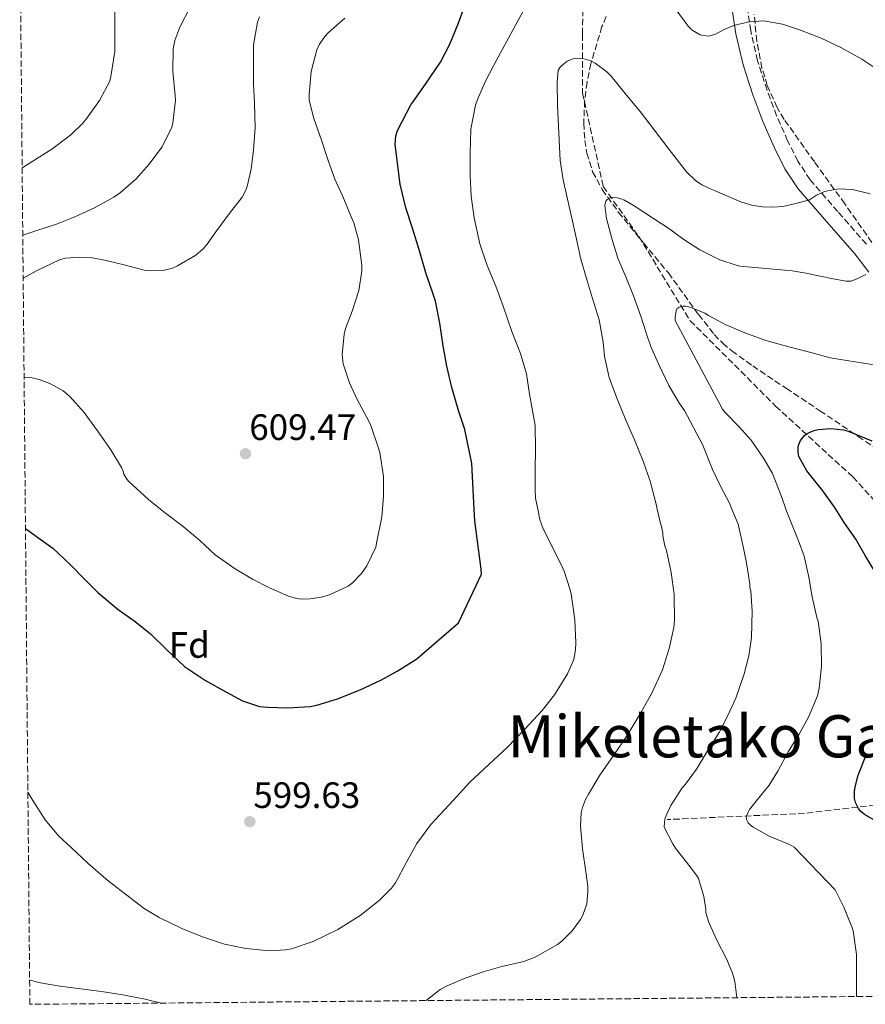
# Model space of a CAD drawing. Units: metres. Extents: x 562935 to 566359, y 4747227 to 4749573.
# Drawn here: x 562953 to 563184, y 4747227 to 4747496 of the extents above; entities that cross this region are included whole.
import ezdxf
from ezdxf.enums import TextEntityAlignment as Align

# ---------------------------------------------------------------- set-up
doc = ezdxf.new("R2010")
doc.units = ezdxf.units.M
doc.header["$MEASUREMENT"] = 0
doc.linetypes.add('DGN Style 3', pattern=[2.435891, 1.739922, -0.695969])
for name, color, linetype, lineweight in [('Camino', 7, 'DGN Style 3', 0), ('Cauce permanente', 151, 'Continuous', 13), ('Cota de punto acotado terreno', 7, 'Continuous', 0), ('Curva de nivel directora', 30, 'Continuous', 30), ('Curva de nivel intermedia', 30, 'Continuous', 0), ('Etiqueta de zona arbolada', 92, 'Continuous', 0), ('Margen derecho', 7, 'Continuous', 0), ('Punto acotado terreno (símbolo)', 7, 'Continuous', 0), ('Texto de Área (paraje) menor', 7, 'Continuous', 0), ('Vaguada', 142, 'DGN Style 3', 13), ('Zona arbolada', 92, 'DGN Style 3', 0)]:
    doc.layers.add(name, color=color, linetype=linetype, lineweight=lineweight)
doc.styles.add('Style-Arial', font='arial.ttf')

# ---------------------------------------------------------------- blocks, each defined once
blk = doc.blocks.new('5PATER')
at = {"layer": 'Cauce permanente', "linetype": 'Continuous', "lineweight": 0}
h = blk.add_hatch(color=51, dxfattribs=at)
edge = h.paths.add_edge_path()
edge.add_ellipse((0, 0), major_axis=(-0.11, -0.111), ratio=0.999422, start_angle=0, end_angle=360)

msp = doc.modelspace()

# ---------------------------------------------------------------- linework, layer by layer
at = {"layer": 'Camino', "color": 7, "linetype": 'DGN Style 3', "lineweight": 0}
msp.add_polyline3d([(563183.85, 4747434.6, 586.59), (563176.05, 4747443.53, 588.03), (563168.51, 4747452.2, 589.47), (563165.21, 4747457.25, 590.57), (563162.39, 4747462.84, 591.65), (563159.4, 4747469.65, 592.65), (563156.78, 4747476.65, 593.38), (563154.22, 4747484.67, 593.93), (563152.33, 4747492.78, 594.48), (563150.89, 4747502.29, 595.18)], dxfattribs=at)
at = {"layer": 'Curva de nivel directora', "color": 30, "linetype": 'Continuous', "lineweight": 30, "flags": 128}
for points, elevation in [([(562954.61, 4747357), (562957.65, 4747354.87), (562962.03, 4747351.65), (562966.93, 4747347.14), (562970.72, 4747343.25), (562974.37, 4747339.59), (562979.87, 4747334.98), (562984.48, 4747331.67), (562988.7, 4747328.26), (562993.18, 4747323.96), (562998, 4747319.41), (563003.73, 4747315.56), (563009.21, 4747312.52), (563013.79, 4747310.04), (563018.4, 4747308.47), (563020.61, 4747308.31), (563026.05, 4747308.12), (563032.27, 4747308.52), (563034.03, 4747308.85), (563039.66, 4747310.55), (563045.87, 4747313), (563051.5, 4747315.67), (563055.95, 4747318.12), (563061.34, 4747321.48), (563072.69, 4747331.27), (563078.93, 4747344.55), (563078.86, 4747345.99), (563077.12, 4747359.17), (563076.95, 4747362.33), (563076.27, 4747374.79), (563075.6, 4747378.36), (563074.35, 4747384.07), (563072.67, 4747389.22), (563070.88, 4747395.54), (563069.49, 4747401.35), (563068.45, 4747406.84), (563067.57, 4747413.04), (563066.4, 4747419.08), (563065.86, 4747420.72), (563063.76, 4747426.79), (563062.02, 4747432.76), (563060.08, 4747439.01), (563058.29, 4747444.55), (563056.77, 4747450.98), (563055.39, 4747461.83), (563055.6, 4747464.2), (563056.02, 4747465.6), (563059.67, 4747472.63), (563060.18, 4747473.35), (563063.67, 4747478.26), (563067.76, 4747484.31), (563070.29, 4747489.19), (563072.53, 4747494.77), (563075.04, 4747501.57)], 600), ([(563186.63, 4747344.58), (563183.55, 4747349.72), (563180.96, 4747354.15), (563177.83, 4747358.68), (563175.53, 4747362.33), (563175.03, 4747363.13), (563171.95, 4747367.33), (563167.65, 4747372.73), (563165.41, 4747376.65), (563165.24, 4747377.77), (563165.3, 4747379.29), (563165.51, 4747380.2), (563165.92, 4747381.09), (563166.98, 4747382.37), (563167.91, 4747383.01), (563169.51, 4747383.78), (563170.71, 4747384.04), (563174.21, 4747384.34), (563177.64, 4747383.99), (563178.92, 4747383.56), (563185.36, 4747380.93)], 575), ([(563188.3, 4747276.18), (563183.38, 4747278.98), (563182.43, 4747279.77), (563181.68, 4747280.69), (563180.9, 4747282.25), (563180.66, 4747283.4), (563180.62, 4747285.25), (563180.77, 4747286.52), (563181.63, 4747289.73), (563183.89, 4747295.43)], 575)]:
    msp.add_lwpolyline(points, dxfattribs=dict(at, elevation=elevation))
at = {"layer": 'Curva de nivel intermedia', "color": 30, "linetype": 'Continuous', "lineweight": 0, "flags": 128}
for points, elevation in [([(562953.71, 4747455.45), (562955.92, 4747456.8), (562961.84, 4747460.5), (562967.01, 4747464.4), (562970.29, 4747467.62), (562971.36, 4747469.01), (562974.77, 4747473.83), (562977.57, 4747479.04), (562977.92, 4747480.39), (562979.01, 4747487.14), (562979.01, 4747488.4), (562979.01, 4747495.25), (562978.99, 4747500.87)], 620), ([(562953.88, 4747437.07), (562957.47, 4747438.28), (562963.04, 4747440.04), (562968.11, 4747442.05), (562973.46, 4747444.52), (562978.72, 4747447.41), (562980.48, 4747448.72), (562984.7, 4747452.37), (562988.37, 4747456.45), (562991.79, 4747461.11), (562994.45, 4747466.24), (562994.8, 4747467.6), (562995.47, 4747473.89), (562995.38, 4747475.14), (562994.83, 4747481.7), (562994.91, 4747487.94), (562995.36, 4747490.16), (562996.66, 4747493.83), (562999.55, 4747499.28)], 615), ([(562955.27, 4747285.07), (562956.59, 4747282.85), (562959.96, 4747277.6), (562963.75, 4747273.06), (562967.05, 4747270), (562971.69, 4747265.67), (562977.15, 4747260.93), (562981.91, 4747257.27), (562986.97, 4747253.33), (562991.1, 4747250.93), (562997.22, 4747247.88), (563002.9, 4747245.6), (563008.84, 4747243.64), (563014.66, 4747242.44), (563021.19, 4747241.86), (563025.46, 4747242.05), (563027.14, 4747242.39), (563033.02, 4747244.37), (563039.75, 4747247.62), (563045.82, 4747251.46), (563051.08, 4747255.57), (563054.42, 4747258.93), (563055.46, 4747260.4), (563058.52, 4747265.97), (563061.34, 4747271.08), (563065.13, 4747276.32), (563069.99, 4747281.6), (563072.23, 4747283.97), (563075.8, 4747287.8), (563080.89, 4747292.63), (563085.94, 4747297.25), (563090.7, 4747302.16), (563095.48, 4747307.41), (563098.83, 4747311.63), (563102.36, 4747317.38), (563104.07, 4747321.27), (563104.57, 4747323.92), (563104.68, 4747325.87), (563104.38, 4747332.16), (563103.42, 4747339.25), (563103.02, 4747340.61), (563101.51, 4747345.44), (563100.99, 4747346.43), (563098.36, 4747351.81), (563095.75, 4747356.95), (563094.87, 4747359.51), (563094.28, 4747362.33), (563093.64, 4747365.3), (563093.55, 4747367.67), (563093.6, 4747372.83), (563093.66, 4747378.75), (563093.55, 4747385.12), (563093.1, 4747387.67), (563091.98, 4747393.71), (563091.16, 4747399.22), (563089.61, 4747404.77), (563087.16, 4747410.75), (563084.8, 4747417.7), (563082.81, 4747423.15), (563080.45, 4747428.77), (563078.51, 4747434.74), (563076.93, 4747441.79), (563076.16, 4747447.73), (563075.81, 4747453.39), (563075.81, 4747459.43), (563076.06, 4747465.97), (563077.31, 4747472.51), (563077.81, 4747474.05), (563079.9, 4747478.9), (563082.32, 4747483.46), (563085.31, 4747489.01), (563088.66, 4747495.22), (563091.41, 4747500.18)], 595), ([(563132.04, 4747498.51), (563135.27, 4747494.1), (563136.38, 4747492.96)], 595), ([(562953.99, 4747425.33), (562957.81, 4747427.43), (562963.9, 4747430.32), (562965.55, 4747430.76), (562969.36, 4747431.03), (562972.86, 4747430.84), (562976.64, 4747430.15), (562981.92, 4747428.84), (562986.99, 4747427.48), (562988.61, 4747427.3), (562992.54, 4747427.52), (562994.67, 4747428.11), (562996.05, 4747428.71), (563001.04, 4747431.62), (563003.01, 4747433.33), (563004.13, 4747434.58), (563006.51, 4747438.02), (563010.13, 4747442.88), (563013.66, 4747447.46), (563014.67, 4747449.36), (563015.15, 4747450.69), (563016.13, 4747455.19), (563016.82, 4747460.37), (563017.26, 4747466.35), (563017.04, 4747473.15), (563016.78, 4747478.26), (563016.78, 4747483.43), (563016.8, 4747489.01), (563017.86, 4747495.19), (563018.43, 4747496.66)], 610), ([(562954.24, 4747398.16), (562956.11, 4747398.2), (562958.3, 4747397.72), (562961.28, 4747396.61), (562964.91, 4747394.56), (562966.73, 4747393.01), (562970.61, 4747388.71), (562974.27, 4747383.72), (562977.85, 4747378.5), (562980.8, 4747373.72), (562981.23, 4747372.71), (562981.45, 4747371.88), (562982.21, 4747370.5), (562982.83, 4747369.83), (562988.11, 4747364.96), (562991.39, 4747362.33), (562992.76, 4747361.22), (562997.64, 4747357.62), (563002.12, 4747353.76), (563006.32, 4747349.83), (563011.76, 4747346.07), (563016.51, 4747343.25), (563021.18, 4747340.87), (563026.36, 4747338.58), (563028.54, 4747337.96), (563029.95, 4747337.8), (563032.16, 4747337.84), (563035.21, 4747338.29), (563037.48, 4747338.96), (563042.62, 4747341.33), (563043.79, 4747342.2), (563046.22, 4747344.74), (563047.64, 4747346.85), (563050.09, 4747351.91), (563050.44, 4747353.47), (563051.79, 4747360.26), (563051.95, 4747362.33), (563052.24, 4747365.83), (563052.24, 4747371.25), (563051.24, 4747377.78), (563050.88, 4747378.93), (563048.78, 4747385.12), (563048.19, 4747386.32), (563045.04, 4747392.26), (563042.93, 4747396.82), (563041.18, 4747401.99), (563040.99, 4747404.51), (563041.45, 4747410.07), (563041.85, 4747411.6), (563043.69, 4747416.35), (563045.49, 4747421.97), (563046.29, 4747427.28), (563046.29, 4747428.79), (563045.41, 4747435.76), (563044.11, 4747440.42), (563043.21, 4747442.53), (563041.15, 4747447.65), (563038.99, 4747452.32), (563037.02, 4747457.71), (563035.3, 4747462.99), (563033.25, 4747468.9), (563031.98, 4747473.87), (563031.95, 4747475.46), (563032.48, 4747481.68), (563034.03, 4747487.67), (563034.8, 4747489.22), (563036.18, 4747491.23), (563037.25, 4747492.37), (563041.65, 4747496.29)], 605), ([(563136.38, 4747492.96), (563138.54, 4747491.75), (563140.79, 4747491.38), (563142.52, 4747491.82), (563145.11, 4747493.16), (563147.77, 4747494.29), (563151.84, 4747495.25), (563155.94, 4747495.54), (563160.95, 4747494.62), (563165.91, 4747493.01), (563171.53, 4747490.84), (563176.94, 4747488.31), (563182.64, 4747485.08), (563188.05, 4747481.44)], 595), ([(563063.86, 4747228.25), (563067.7, 4747231.25), (563069.53, 4747232.26), (563074.49, 4747234.32), (563079.43, 4747236.1), (563084.49, 4747237.51), (563090.47, 4747238.93), (563093.53, 4747240.12), (563099.64, 4747243.52), (563100.95, 4747244.53), (563103.64, 4747247.28), (563105.93, 4747250.34), (563106.55, 4747251.57), (563107.61, 4747254.68), (563107.96, 4747258.04), (563107.96, 4747259.4), (563107.46, 4747262.76), (563106.46, 4747269.67), (563105.94, 4747275.92), (563106.12, 4747279.51), (563106.44, 4747280.93), (563107.29, 4747283.14), (563108.1, 4747284.59), (563111.21, 4747289.79), (563115.08, 4747295.41), (563118.68, 4747300.58), (563121.94, 4747305.99), (563125.24, 4747311.92), (563128.28, 4747318.47), (563130.07, 4747324.27), (563131.4, 4747330.07), (563131.53, 4747331.99), (563131.43, 4747339.01), (563130.65, 4747345.06), (563129.4, 4747351.03), (563128.95, 4747352.34), (563128.41, 4747355.03), (563128.39, 4747355.79), (563128.03, 4747357.55), (563127.71, 4747358.45), (563126.86, 4747362.33), (563126.57, 4747363.65), (563124.92, 4747369.94), (563123.04, 4747375.43), (563120.68, 4747381.2), (563118.27, 4747386.64), (563115.74, 4747392.83), (563113.76, 4747398.24), (563112.48, 4747404), (563112.12, 4747407.84), (563110.99, 4747414), (563109.2, 4747419.83), (563107.6, 4747425.22), (563106.03, 4747430.56), (563104.8, 4747435.94), (563103.53, 4747441.7), (563102.41, 4747446.87), (563101.23, 4747452.16), (563100.41, 4747457.47), (563099.66, 4747472.43), (563099.52, 4747478.79), (563099.84, 4747481.97), (563100.4, 4747482.88), (563100.75, 4747483.27), (563102.32, 4747484.53), (563103.94, 4747485.14), (563105.2, 4747485.33), (563106.5, 4747485.31), (563108.56, 4747484.72), (563109.92, 4747484.02), (563113.1, 4747481.65), (563114.25, 4747480.46), (563118.48, 4747475.3), (563122.17, 4747470.82), (563126.03, 4747465.79), (563130.06, 4747460.43), (563134.85, 4747454.37), (563137.26, 4747452.02), (563139.04, 4747450.8), (563141.52, 4747449.58), (563142.45, 4747449.28), (563146.03, 4747447.7), (563149.62, 4747446.12), (563152.51, 4747445.25), (563155.51, 4747444.81), (563158.3, 4747444.69), (563161.11, 4747444.85), (563164.62, 4747445.68), (563168.36, 4747446.67), (563170.29, 4747448), (563172.42, 4747449), (563176.29, 4747449.67), (563180.1, 4747449.57), (563184.85, 4747448.37)], 590), ([(563148.56, 4747229.04), (563148.56, 4747229.1), (563147.98, 4747233.43), (563147.36, 4747235.77), (563145.82, 4747239.43), (563142.99, 4747244.89), (563140.86, 4747249.8), (563140.06, 4747252.3), (563140.06, 4747253.22), (563139.58, 4747256.6), (563138.05, 4747261.59), (563137.55, 4747262.47), (563135.47, 4747265.21), (563131.84, 4747269.8), (563131.1, 4747271.05), (563128.77, 4747275.56), (563128.8, 4747276.86), (563128.94, 4747277.78), (563129.25, 4747278.78), (563130.54, 4747281.48), (563133.65, 4747286.25), (563134.56, 4747287.32), (563137.57, 4747291.42), (563140.42, 4747296.2), (563143.76, 4747301.4), (563146.13, 4747306.04), (563148.29, 4747310.71), (563150.56, 4747317.38), (563151.84, 4747322.29), (563152.58, 4747327.27), (563152.71, 4747334.47), (563152.32, 4747340.05), (563152.13, 4747340.93), (563152.08, 4747341.88), (563151.2, 4747347.64), (563150.11, 4747352.92), (563148.87, 4747358.23), (563147.2, 4747362.33), (563146.53, 4747363.97), (563144.13, 4747368.58), (563141.94, 4747373.11), (563139.27, 4747379.77), (563134.31, 4747389.25), (563132.9, 4747391.13), (563129.99, 4747396.05), (563127.17, 4747401.93), (563125, 4747406.92), (563124.85, 4747407.56), (563124.28, 4747408.93), (563122.42, 4747414.71), (563120.36, 4747420.53), (563118.29, 4747425.72), (563116.1, 4747430.76), (563114.5, 4747436.15), (563113.03, 4747441.61), (563112.53, 4747445.21), (563112.79, 4747446.34), (563113.16, 4747446.81), (563114.01, 4747447.22), (563114.71, 4747447.35), (563115.94, 4747447.25), (563116.9, 4747447.01), (563117.91, 4747446.6), (563120.52, 4747445.11), (563125.83, 4747441.65), (563130.02, 4747438.87), (563134.1, 4747435.85), (563138.47, 4747433.05), (563143.88, 4747430.37), (563148.37, 4747428.84), (563149.37, 4747428.63), (563156.52, 4747427.97), (563163.67, 4747427.32), (563167.47, 4747426.68), (563171.24, 4747425.86), (563174.8, 4747425.17), (563178.36, 4747424.49), (563179.72, 4747424.51), (563181.73, 4747425.3), (563183.67, 4747426.33)], 585), ([(563181.17, 4747229.35), (563181.2, 4747234.14), (563181.2, 4747240.79), (563180.25, 4747247.32), (563179.89, 4747248.39), (563177.68, 4747253.77), (563175.33, 4747258.46), (563164.14, 4747270.12), (563163.58, 4747270.49), (563162.91, 4747270.79), (563157.39, 4747273.1), (563152.98, 4747275.59), (563152.22, 4747276.15), (563151.63, 4747276.74), (563151.14, 4747277.64), (563151.12, 4747278.3), (563151.52, 4747279.48), (563152.03, 4747280.36), (563153.78, 4747282.63), (563157.34, 4747287.02), (563159.7, 4747290.86), (563162.54, 4747296.07), (563165.58, 4747300.93), (563168.08, 4747305.54), (563170.55, 4747311.38), (563171.01, 4747313.45), (563171.63, 4747319.41), (563171.57, 4747325.61), (563170.69, 4747331.77), (563170.32, 4747332.74), (563169.04, 4747338.42), (563168.19, 4747343.73), (563166.9, 4747349.46), (563165.36, 4747353.69), (563162.69, 4747360.18), (563161.92, 4747362.33), (563160.69, 4747365.77), (563158.23, 4747372.04), (563155.99, 4747375.93), (563152.47, 4747381.11), (563149.16, 4747384.77), (563145.32, 4747388.66), (563144.63, 4747389.56), (563131.77, 4747413.81), (563131.73, 4747414.63), (563131.97, 4747416.45), (563132.31, 4747417.03), (563132.82, 4747417.46), (563133.86, 4747417.73), (563134.68, 4747417.67), (563136.12, 4747417.32), (563139.85, 4747415.77), (563140.81, 4747415.17), (563145.41, 4747412.71), (563150.71, 4747410.45), (563156.42, 4747408.36), (563163.08, 4747406.55), (563169.09, 4747404.95), (563173.99, 4747403.57), (563180.79, 4747402.48), (563187.59, 4747401.38)], 580), ([(562955.74, 4747233.87), (562958.14, 4747233.22), (562963.94, 4747232.2), (562968.97, 4747231.56), (562975.35, 4747230.71), (562981.11, 4747229.78), (562987.27, 4747228.64), (562991.7, 4747227.57)], 590)]:
    msp.add_lwpolyline(points, dxfattribs=dict(at, elevation=elevation))
at = {"layer": 'Margen derecho', "color": 7, "linetype": 'Continuous', "lineweight": 0}
msp.add_polyline3d([(563184.57, 4747426.98, 585.29), (563180.69, 4747432.01, 586.59), (563172.97, 4747440.84, 588.03), (563165.24, 4747449.73, 589.47), (563161.67, 4747455.21, 590.57), (563158.69, 4747461.09, 591.65), (563155.61, 4747468.11, 592.65), (563152.92, 4747475.32, 593.38), (563150.28, 4747483.58, 593.93), (563148.31, 4747492.01, 594.48), (563146.84, 4747501.73, 595.18)], dxfattribs=at)
at = {"layer": 'Vaguada', "color": 142, "linetype": 'DGN Style 3', "lineweight": 13}
for points in [[(563107.04, 4747525.31, 593.41), (563106.47, 4747491.81, 590.57), (563106.47, 4747475.91, 588.92), (563112.14, 4747450.36, 585.9), (563121.79, 4747436.73, 583.13), (563135.86, 4747413.71, 579.55), (563159.13, 4747390.43, 576.29), (563180.13, 4747371.12, 573.7), (563205.11, 4747343.87, 570.53), (563213.05, 4747332.51, 569.42), (563220.96, 4747316.81, 568.27), (563235.71, 4747296.94, 567.68), (563268.07, 4747278.2, 563.9), (563287.36, 4747268.55, 560.58)], [(563287.36, 4747268.55, 560.58), (563251.04, 4747275.36, 563.68), (563227.2, 4747279.34, 564.9), (563201.66, 4747282.18, 569.2), (563186.33, 4747281.61, 573.22), (563167.03, 4747279.34, 577.46), (563129.57, 4747277.63, 584.86)]]:
    msp.add_polyline3d(points, dxfattribs=at)
at = {"layer": 'Zona arbolada', "color": 92, "linetype": 'DGN Style 3', "lineweight": 0}
for points in [[(563285.33, 4747230.32, 572.37), (562955.8, 4747227.23, 602.09), (562953.04, 4747528.69, 629.27)], [(563112.94, 4747496.72, 596.85), (563111.75, 4747493.97, 596.59), (563108.78, 4747483.86, 595.93), (563107.71, 4747478.8, 595.63), (563107.05, 4747473.73, 595.26), (563106.81, 4747467.6, 594.75), (563107.1, 4747462.94, 594.34), (563107.67, 4747459.46, 594), (563109.24, 4747454.36, 593.43), (563111.85, 4747449.49, 592.77), (563116.32, 4747443.29, 591.75), (563123.08, 4747434.96, 590.23), (563129.89, 4747426.77, 588.7), (563138.11, 4747415.39, 586.8), (563142.38, 4747409.99, 585.85), (563144.69, 4747407.59, 585.37), (563147.17, 4747405.49, 584.9), (563152.87, 4747401.41, 583.85), (563161.99, 4747395.29, 582.2), (563171.2, 4747389.17, 580.58), (563181.59, 4747382.17, 578.96), (563191.97, 4747375.16, 577.7)], [(563112.94, 4747496.72, 596.85), (563111.75, 4747493.97, 596.59), (563108.78, 4747483.86, 595.93), (563107.71, 4747478.8, 595.63), (563107.05, 4747473.73, 595.26), (563106.81, 4747467.6, 594.75)], [(563186.76, 4747433.11, 587.77), (563177.97, 4747445.62, 589.86), (563169.71, 4747457.05, 592.36), (563161.46, 4747468.66, 594.69), (563159.5, 4747471.9, 595.14), (563156.84, 4747477.92, 595.91), (563155.4, 4747482.67, 596.49), (563153.99, 4747489.99, 597.36), (563153.27, 4747497.37, 598.24)], [(563186.76, 4747433.11, 587.77), (563177.97, 4747445.62, 589.86), (563169.71, 4747457.05, 592.36), (563161.46, 4747468.66, 594.69), (563159.5, 4747471.9, 595.14), (563156.84, 4747477.92, 595.91), (563155.4, 4747482.67, 596.49), (563153.99, 4747489.99, 597.36), (563153.27, 4747497.37, 598.24)], [(563106.81, 4747467.6, 594.75), (563107.1, 4747462.94, 594.34), (563107.67, 4747459.46, 594), (563109.24, 4747454.36, 593.43), (563111.85, 4747449.49, 592.77), (563116.32, 4747443.29, 591.75), (563123.08, 4747434.96, 590.23), (563129.89, 4747426.77, 588.7), (563138.11, 4747415.39, 586.8), (563142.38, 4747409.99, 585.85), (563144.69, 4747407.59, 585.37), (563147.17, 4747405.49, 584.9), (563152.87, 4747401.41, 583.85), (563161.99, 4747395.29, 582.2), (563171.2, 4747389.17, 580.58), (563181.59, 4747382.17, 578.96), (563191.97, 4747375.16, 577.7)]]:
    msp.add_polyline3d(points, dxfattribs=at)

# ---------------------------------------------------------------- block references
at = {"layer": 'Punto acotado terreno (símbolo)', "color": 7, "linetype": 'Continuous', "lineweight": 0, "xscale": 10, "yscale": 10, "zscale": 10}
for p in [(563014.59, 4747377.44, 609.47), (563015.77, 4747277.05, 599.63)]:
    msp.add_blockref('5PATER', p, dxfattribs=at)

# ---------------------------------------------------------------- texts
at = {"layer": 'Cota de punto acotado terreno', "color": 7, "linetype": 'Continuous', "lineweight": 0, "style": 'Style-Arial'}
for s, p in [('609.47', (563015.62, 4747381.19, 609.47)), ('599.63', (563016.73, 4747280.8, 599.63))]:
    msp.add_text(s, height=7, dxfattribs=at).set_placement(p)
at = {"layer": 'Etiqueta de zona arbolada', "color": 92, "linetype": 'Continuous', "lineweight": 0, "style": 'Style-Arial'}
msp.add_text('Fd', height=7, dxfattribs=at).set_placement((562999.29, 4747325.26, 600.73), align=Align.MIDDLE_CENTER)
at = {"layer": 'Texto de Área (paraje) menor', "color": 7, "linetype": 'Continuous', "lineweight": 0, "style": 'Style-Arial'}
msp.add_text('Mikeletako Gaina', height=11.5, dxfattribs=at).set_placement((563149.23, 4747300.35, 589.89), align=Align.MIDDLE_CENTER)

doc.saveas('drawing.dxf')
